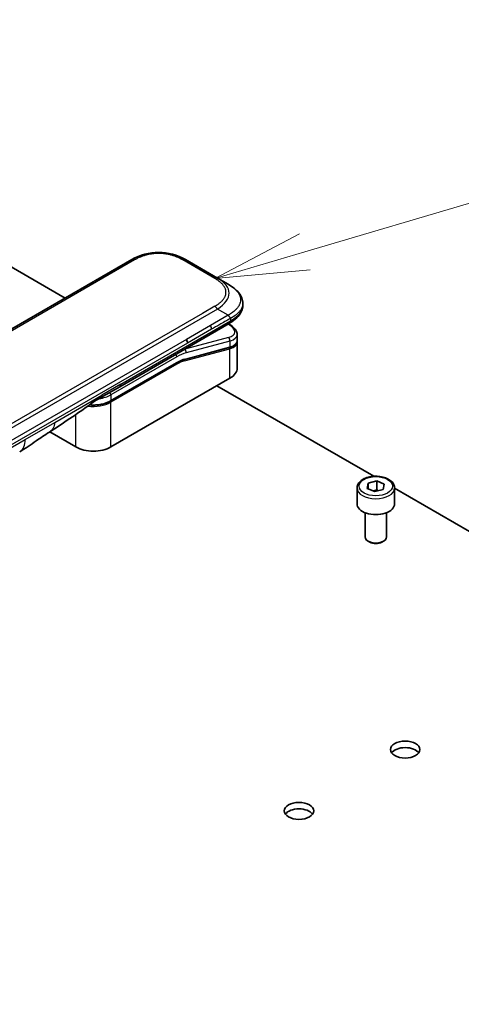
# Model space of a CAD drawing. Units: millimetres. Extents: x 101 to 16574, y 56 to 2023.
# Drawn here: x 10689 to 10771, y 1448 to 1632 of the extents above; entities that cross this region are included whole.
import ezdxf

# ---------------------------------------------------------------- set-up
doc = ezdxf.new("R2010")
doc.units = ezdxf.units.MM
doc.header["$LTSCALE"] = 7
for name, color, linetype, lineweight in [('Symbol (TK)', 100, 'Continuous', 18), ('Visible (ISO)', 7, 'Continuous', 35), ('Visible Narrow (ISO)', 7, 'Continuous', 25)]:
    doc.layers.add(name, color=color, linetype=linetype, lineweight=lineweight)
doc.styles.add('Note Text (TK2)', font='txt')

# ---------------------------------------------------------------- blocks, each defined once
blk = doc.blocks.new('バルーン9')
at = {"layer": 'Symbol (TK)', "color": 100}
for p, q in [((357.312, 226.929), (365.216, 229.264)), ((357.17, 227.408), (354.914, 226.22)), ((357.312, 226.929), (354.914, 226.22)), ((354.914, 226.22), (357.453, 226.449))]:
    blk.add_line(p, q, dxfattribs=at)
at = {"layer": 'Symbol (TK)'}
blk.add_circle((368.083, 230.111), 3, dxfattribs=at)
at = {"layer": 'Symbol (TK)', "color": 7, "insert": (368.083, 230.105), "char_height": 2, "attachment_point": 5, "line_spacing_factor": 0.25, "style": 'Note Text (TK2)'}
blk.add_mtext('5', dxfattribs=at)

msp = doc.modelspace()

# ---------------------------------------------------------------- linework, layer by layer
at = {"layer": 'Visible (ISO)'}
for p, q in [((10678.6173, 1590.7621), (10697.497, 1579.8619)), ((10709.9272, 1587.0384), (10581.2736, 1512.7602)), ((10725.8978, 1583.5913), (10719.9272, 1587.0384)), ((10727.8978, 1582.4366), (10725.8978, 1583.5913)), ((10730.6325, 1578.8881), (10730.6325, 1578.4942)), ((10707.6707, 1563.352), (10728.1048, 1575.1497)), ((10728.1173, 1574.9516), (10727.9395, 1575.0542)), ((10729.5681, 1573.1075), (10729.5681, 1571.9622)), ((10729.5681, 1571.6241), (10729.5681, 1566.8183)), ((10728.1312, 1570.6534), (10719.7207, 1568.3998)), ((10705.9763, 1560.6847), (10718.2682, 1567.7815)), ((10728.2208, 1564.9404), (10706.0177, 1552.1214)), ((10704.1352, 1561.3108), (10707.6707, 1563.352)), ((10725.7813, 1563.5319), (10755.0318, 1546.6441)), ((10699.5123, 1552.1214), (10694.6439, 1554.9322)), ((10754.0088, 1545.3819), (10755.5918, 1545.7877)), ((10755.5918, 1545.7877), (10756.9921, 1545.1992)), ((10755.5918, 1544.1547), (10755.5918, 1545.7877)), ((10751.9091, 1544.4667), (10751.9091, 1541.5273)), ((10753.8261, 1544.3875), (10754.0088, 1545.3819)), ((10755.2263, 1543.7989), (10753.8261, 1544.3875)), ((10754.0088, 1544.3107), (10754.0088, 1545.3819)), ((10756.8093, 1544.2047), (10755.2263, 1543.7989)), ((10756.9921, 1545.1992), (10756.8093, 1544.2047)), ((10758.9091, 1544.4667), (10758.9091, 1541.5273)), ((10758.9091, 1544.4056), (10925.539, 1448.2018)), ((10753.4091, 1539.869), (10753.4091, 1535.346)), ((10757.4091, 1539.869), (10757.4091, 1535.346)), ((10754.2985, 1534.3542), (10753.9949, 1534.5295)), ((10756.5197, 1534.3542), (10756.8233, 1534.5295))]:
    msp.add_line(p, q, dxfattribs=at)
for centre, major_axis, ratio, start_param, end_param in [((10714.9272, 1578.3779), (0, 10.0003), 0.99998639, 5.75959334, 6.80677728), ((10719.5981, 1571.8713), (0.5, -0.866), 0.57735027, 0.78539833, 1.57079633), ((10724.9682, 1573.7417), (-4.5878, 0.7797), 0.4294031, 3.21444255, 3.21444936), ((10724.9681, 1572.6428), (4.587, -0.8273), 0.41821391, 0.07527994, 0.07528774), ((10724.9682, 1572.3047), (-4.587, 0.8273), 0.41821527, 3.21687902, 3.21688999), ((10719.6689, 1568.593), (0.0518, -0.1932), 0.70710678, 6.28314646, 6.28322173), ((10724.9681, 1566.8183), (4.6, 0), 0.57735027, 5.49778714, 6.28318531), ((10703.6352, 1562.1768), (0.5, -0.866), 0.57735027, 6.28312291, 6.28318531), ((10686.5272, 1555.5655), (2.5, -4.3301), 0.57735027, 0, 0.00014286), ((10702.765, 1553.9993), (-4.6, 0), 0.57735027, 0.78539816, 2.35619449), ((10755.4091, 1541.5273), (3.5, 0), 0.57735027, 3.14159265, 6.28318531), ((10755.4091, 1535.346), (2, 0), 0.57735027, 3.14159265, 6.28318531), ((10755.4091, 1534.9954), (1.5706, 0), 0.57735027, 3.92699082, 5.49778714), ((10760.8892, 1494.4767), (-2.75, 0), 0.57735027, 3.53755322, 5.88722474), ((10741.0902, 1483.0458), (-2.75, 0), 0.57735027, 3.53755322, 5.88722474)]:
    msp.add_ellipse(centre, major_axis=major_axis, ratio=ratio, start_param=start_param, end_param=end_param, dxfattribs=at)
for centre in [(10760.8892, 1495.7015), (10741.0902, 1484.2705)]:
    msp.add_ellipse(centre, major_axis=(2.75, 0), ratio=0.57735027, dxfattribs=at)
for points, knots in [([(10727.8978, 1582.4366), (10728.2613, 1582.2267), (10728.6028, 1582.002), (10729.2813, 1581.4763), (10729.6095, 1581.1687), (10730.0998, 1580.5582), (10730.2839, 1580.2627), (10730.5538, 1579.6128), (10730.6325, 1579.2491), (10730.6325, 1578.8881)], [0, 0, 0, 0, 0.146026541, 0.146026541, 0.313556559, 0.313556559, 0.448405329, 0.448405329, 0.591879216, 0.591879216, 0.591879216, 0.591879216]), ([(10730.6325, 1578.4942), (10730.6325, 1578.124), (10730.5494, 1577.7515), (10730.2509, 1577.0624), (10730.0322, 1576.7402), (10729.4349, 1576.0697), (10729.0227, 1575.7351), (10728.4194, 1575.3371), (10728.2641, 1575.2416), (10728.1049, 1575.1497)], [0, 0, 0, 0, 0.147085776, 0.147085776, 0.29829627, 0.29829627, 0.495762454, 0.495762454, 0.561204527, 0.561204527, 0.561204527, 0.561204527]), ([(10728.312, 1576.084), (10728.3122, 1576.0983), (10728.3114, 1576.1126), (10728.3096, 1576.1263), (10728.3078, 1576.1399), (10728.305, 1576.1531), (10728.3014, 1576.1659), (10728.2978, 1576.1787), (10728.2933, 1576.1911), (10728.288, 1576.2032), (10728.2827, 1576.2152), (10728.2766, 1576.227), (10728.2699, 1576.2385), (10728.2564, 1576.2614), (10728.24, 1576.2834), (10728.2216, 1576.305), (10728.2033, 1576.3265), (10728.1829, 1576.3476), (10728.1612, 1576.3687), (10728.1396, 1576.3899), (10728.1168, 1576.4112), (10728.0936, 1576.4331), (10728.0703, 1576.4551), (10728.0467, 1576.4777), (10728.0237, 1576.5014), (10728.0122, 1576.5133), (10728.0007, 1576.5256), (10727.9896, 1576.5381), (10727.9783, 1576.5507), (10727.9674, 1576.5637), (10727.9568, 1576.577), (10727.9461, 1576.5904), (10727.9358, 1576.6042), (10727.926, 1576.6186), (10727.916, 1576.633), (10727.9065, 1576.6479), (10727.8978, 1576.6631)], [0, 0, 0, 0, 0.06389862, 0.06389862, 0.06389862, 0.12721911, 0.12721911, 0.12721911, 0.19005817, 0.19005817, 0.19005817, 0.25250562, 0.25250562, 0.25250562, 0.37650585, 0.37650585, 0.37650585, 0.49991093, 0.49991093, 0.49991093, 0.62332646, 0.62332646, 0.62332646, 0.74735854, 0.74735854, 0.74735854, 0.80983041, 0.80983041, 0.80983041, 0.87269995, 0.87269995, 0.87269995, 0.93605741, 0.93605741, 0.93605741, 1, 1, 1, 1]), ([(10728.1173, 1574.9516), (10728.4749, 1574.7451), (10728.7823, 1574.5163), (10729.2609, 1574.023), (10729.4395, 1573.7482), (10729.5515, 1573.3399), (10729.5681, 1573.2232), (10729.5681, 1573.1075)], [0, 0, 0, 0, 0.147457336, 0.147457336, 0.297454001, 0.297454001, 0.354591323, 0.354591323, 0.354591323, 0.354591323]), ([(10729.5681, 1571.9621), (10729.5681, 1571.7486), (10729.4946, 1571.5397), (10729.2329, 1571.1882), (10729.0462, 1571.0392), (10728.6209, 1570.8106), (10728.3894, 1570.7225), (10728.1312, 1570.6534)], [0, 0, 0, 0, 0.129027089, 0.129027089, 0.257064535, 0.257064535, 0.367847854, 0.367847854, 0.367847854, 0.367847854]), ([(10705.9763, 1560.6847), (10705.6347, 1560.4875), (10705.243, 1560.3236), (10704.395, 1560.0741), (10703.9389, 1559.9887), (10703.0042, 1559.9032), (10702.5258, 1559.9032), (10702.0434, 1559.9473), (10702.0284, 1559.9487), (10702.0134, 1559.9502)], [4.712388962, 4.712388962, 4.712388962, 4.712388962, 5.026548235, 5.026548235, 5.340707507, 5.340707507, 5.65486678, 5.65486678, 5.664982454, 5.664982454, 5.664982454, 5.664982454]), ([(10694.5598, 1554.8757), (10693.7037, 1554.3), (10692.8656, 1553.7595), (10691.0889, 1552.5694), (10690.1072, 1551.8593), (10689.0276, 1551.2356)], [0, 0, 0, 0, 0.338463083, 0.338463083, 0.763316677, 0.763316677, 0.763316677, 0.763316677]), ([(10751.9091, 1544.4667), (10751.9091, 1544.6851), (10751.9602, 1544.9025), (10752.1565, 1545.3219), (10752.3082, 1545.521), (10752.7088, 1545.8967), (10752.9685, 1546.0672), (10753.5637, 1546.3514), (10753.9018, 1546.4628), (10754.6135, 1546.6135), (10754.9868, 1546.6532), (10755.7332, 1546.6594), (10756.1061, 1546.6263), (10756.8196, 1546.4894), (10757.1597, 1546.3855), (10757.7762, 1546.1107), (10758.0521, 1545.9394), (10758.5001, 1545.5391), (10758.6755, 1545.3107), (10758.8655, 1544.8696), (10758.9091, 1544.6685), (10758.9091, 1544.4667)], [4.08308501, 4.08308501, 4.08308501, 4.08308501, 4.34693019, 4.34693019, 4.63486027, 4.63486027, 4.96281214, 4.96281214, 5.30242703, 5.30242703, 5.63941227, 5.63941227, 5.97472602, 5.97472602, 6.31144757, 6.31144757, 6.65100806, 6.65100806, 6.98084129, 6.98084129, 7.22467766, 7.22467766, 7.22467766, 7.22467766])]:
    msp.add_open_spline(points, degree=3, knots=knots, dxfattribs=at)
for points in [[(10730.6325, 1578.8881), (10730.6325, 1578.8881), (10730.6325, 1578.8881), (10730.6325, 1578.8881)], [(10729.5524, 1571.8014), (10729.5524, 1571.8014), (10729.5524, 1571.8014), (10729.5524, 1571.8014)], [(10729.5533, 1571.7962), (10729.5631, 1571.7386), (10729.5681, 1571.6811), (10729.5681, 1571.6241)], [(10719.7207, 1568.3998), (10719.2521, 1568.2742), (10718.7591, 1568.0649), (10718.2682, 1567.7815)], [(10704.1351, 1561.3107), (10703.5192, 1560.9552), (10702.8432, 1560.5667), (10702.2183, 1560.1019)], [(10702.2181, 1560.1017), (10699.6738, 1558.2116), (10697.0792, 1556.5697), (10694.5598, 1554.8757)], [(10702.2181, 1560.1017), (10702.2182, 1560.1017), (10702.2182, 1560.1018), (10702.2183, 1560.1019)]]:
    msp.add_open_spline(points, degree=3, dxfattribs=at)
for points, weights, degree in [([(10728.1048, 1575.1497), (10728.1049, 1575.1497), (10728.1049, 1575.1497), (10728.1049, 1575.1497)], [0.853553388934, 0.853553388933, 0.853553388947, 0.853553388977], 3), ([(10755.5918, 1544.1547), (10755.2711, 1543.9898), (10754.9906, 1543.898)], [1, 1.05741365759, 1.07221171587], 2), ([(10755.877, 1543.9657), (10755.7407, 1544.0487), (10755.5918, 1544.1547)], [1.04753846774, 1.02932995196, 1], 2)]:
    msp.add_rational_spline(points, weights, degree=degree, dxfattribs=at)
at = {"layer": 'Visible Narrow (ISO)'}
for p, q in [((10710.4272, 1586.9889), (10581.7736, 1512.7107)), ((10725.3978, 1583.5418), (10719.4272, 1586.9889)), ((10725.8978, 1577.8178), (10597.2442, 1503.5396)), ((10723.1, 1577.019), (10599.042, 1505.3941)), ((10725.3978, 1578.3456), (10723.1, 1577.019)), ((10727.8978, 1576.6631), (10725.8978, 1577.8178)), ((10707.8778, 1563.8098), (10728.312, 1575.6075)), ((10727.8978, 1576.6631), (10724.6, 1574.7591)), ((10728.312, 1576.084), (10728.312, 1575.6075)), ((10724.6, 1574.7591), (10720.0981, 1572.16)), ((10724.8071, 1574.0622), (10720.3052, 1571.463)), ((10727.8725, 1575.0155), (10727.9588, 1574.9657)), ((10720.0981, 1572.16), (10662.571, 1538.9467)), ((10720.3052, 1571.463), (10662.7781, 1538.2497)), ((10727.9588, 1572.5151), (10719.7862, 1570.3252)), ((10728.2208, 1571.8638), (10720.0483, 1569.674)), ((10728.2208, 1571.8638), (10728.2208, 1570.7649)), ((10719.7372, 1568.1536), (10728.2208, 1570.4268)), ((10719.7675, 1570.3361), (10719.7862, 1570.3252)), ((10719.8104, 1568.5113), (10728.2208, 1570.7649)), ((10728.2208, 1564.9404), (10728.2208, 1570.4268)), ((10718.3097, 1568.9345), (10706.0177, 1561.8377)), ((10718.3097, 1567.873), (10706.0177, 1560.7762)), ((10718.3097, 1567.5464), (10706.0177, 1560.4496)), ((10707.8778, 1563.8098), (10704.3423, 1561.7685)), ((10695.5531, 1556.6941), (10702.5122, 1560.7119)), ((10702.5122, 1560.7119), (10704.3423, 1561.7685)), ((10706.0177, 1561.8377), (10706.0177, 1560.7762)), ((10706.0177, 1552.1214), (10706.0177, 1560.4496)), ((10699.5123, 1552.1214), (10699.5123, 1558.1809)), ((10690.0628, 1553.5243), (10695.5531, 1556.6941)), ((10635.4935, 1522.0187), (10690.0628, 1553.5243))]:
    msp.add_line(p, q, dxfattribs=at)
for centre, major_axis, ratio, start_param, end_param in [((10710.4272, 1586.1724), (-0.5, 0.866), 0.57736053, 5.4977884, 6.28318657), ((10719.4272, 1586.1724), (0.5, 0.866), 0.57735611, 6.28318273, 7.0685809), ((10725.3978, 1582.7253), (0.5, 0.866), 0.57734631, 6.28318384, 7.06858201), ((10711.8974, 1580.1272), (-16.1639, -0.7638), 0.35644338, 2.60115861, 3.64834255), ((10725.3978, 1577.5291), (-0.5, 0.866), 0.57735163, 4.71239778, 5.49779594), ((10713.3123, 1578.4942), (17.3202, 0), 0.33333692, 5.75958124, 6.28318531), ((10724.2113, 1574.4594), (0.41, -0.8083), 0.53472497, 0.81179978, 1.6719289), ((10727.8673, 1574.5185), (0.25, 0.433), 0.57735101, 0.000012, 0.52359869), ((10725.0603, 1574.1888), (-4.0873, 0.7652), 0.41078914, 2.43288513, 4.00380413), ((10727.8673, 1572.0679), (-0.1294, 0.483), 0.70710657, 4.09691092, 5.66770725), ((10724.9682, 1573.7417), (-4.5878, 0.7797), 0.4294031, 2.42904369, 3.21444255), ((10724.9681, 1572.6428), (4.587, -0.8273), 0.41821391, 5.57307538, 6.35846524), ((10724.9682, 1572.3047), (-4.587, 0.8273), 0.41821527, 2.43147996, 3.21687902), ((10718.3097, 1561.1777), (4.75, 8.2272), 0.57735027, 0.52359884, 0.7853981), ((10717.9561, 1561.3819), (5, 8.6603), 0.57735027, 0.52359878, 0.53405258), ((10719.6947, 1569.8781), (0.1294, -0.483), 0.70710678, 0.95531662, 2.5261129), ((10728.0794, 1570.8465), (0.0518, -0.1932), 0.70710694, 0.00000003, 0.95531669), ((10728.0794, 1570.5084), (-0.0518, 0.1932), 0.7071068, 4.09690913, 5.39815901), ((10717.9561, 1569.1386), (-0.25, 0.433), 0.57735027, 3.92699082, 4.97825159), ((10718.1682, 1567.6281), (0.1, -0.1732), 0.57735027, 0.78539816, 1.99787491), ((10718.1682, 1567.9547), (0.1, -0.1732), 0.57735027, 0, 0.78539816), ((10718.3097, 1561.1777), (4.1, 7.1014), 0.57735027, 0.52359896, 0.78539798), ((10718.489, 1562.8543), (3.7815, 4.9676), 0.58718579, 0.64934069, 0.95132227), ((10719.5957, 1568.2352), (-0.0518, 0.1932), 0.70710678, 4.09690927, 5.39585627), ((10719.6689, 1568.593), (0.0518, -0.1932), 0.70710678, 0.00000002, 0.95531661), ((10705.6641, 1562.0418), (0.25, -0.433), 0.57735028, 0.78539814, 1.83665897), ((10707.1707, 1564.218), (0.5, -0.866), 0.57735027, 0, 0.78539816), ((10702.765, 1562.3276), (-4.6, 0), 0.57735027, 1.34317913, 2.35619451), ((10702.765, 1562.6542), (-4.6, 0), 0.57735027, 1.42895343, 2.35619451), ((10702.765, 1563.7156), (-4.6, 0), 0.57735027, 1.80328361, 2.35619451), ((10703.6352, 1562.1768), (0.5, -0.866), 0.57735027, 0, 0.78539816), ((10705.8763, 1560.5313), (0.1, -0.1732), 0.57735028, 0.78539812, 2.00000753), ((10705.8763, 1560.8579), (0.1, -0.1732), 0.57735028, 0, 0.78539819), ((10686.5272, 1555.5655), (2.5, -4.3301), 0.57735027, 0.00014286, 0.78539817), ((10755.4091, 1544.4667), (-3.5, 0), 0.57735027, 0, 3.14159265)]:
    msp.add_ellipse(centre, major_axis=major_axis, ratio=ratio, start_param=start_param, end_param=end_param, dxfattribs=at)
msp.add_ellipse((10755.4091, 1544.7933), major_axis=(3.1, 0), ratio=0.57735027, dxfattribs=at)
for points, knots in [([(10719.4272, 1586.9889), (10719.4083, 1586.9998), (10719.3893, 1587.0107), (10719.3702, 1587.0216), (10719.3511, 1587.0324), (10719.3319, 1587.0432), (10719.3126, 1587.0539), (10719.2741, 1587.0754), (10719.2353, 1587.0967), (10719.1961, 1587.1179), (10719.157, 1587.1389), (10719.1176, 1587.1598), (10719.0779, 1587.1804), (10719.0382, 1587.2011), (10718.9981, 1587.2215), (10718.9578, 1587.2417), (10718.877, 1587.2822), (10718.795, 1587.3217), (10718.7116, 1587.3604), (10718.6285, 1587.3989), (10718.5441, 1587.4365), (10718.4583, 1587.473), (10718.3726, 1587.5096), (10718.2855, 1587.5452), (10718.1971, 1587.5797), (10718.1089, 1587.614), (10718.0195, 1587.6473), (10717.9288, 1587.6794), (10717.8382, 1587.7114), (10717.7463, 1587.7423), (10717.6532, 1587.7719), (10717.5603, 1587.8014), (10717.4663, 1587.8297), (10717.3711, 1587.8565), (10717.2757, 1587.8834), (10717.1792, 1587.909), (10717.0816, 1587.933), (10716.9844, 1587.957), (10716.8861, 1587.9795), (10716.7868, 1588.0004), (10716.6875, 1588.0214), (10716.5871, 1588.0409), (10716.4858, 1588.0587), (10716.3849, 1588.0764), (10716.2831, 1588.0926), (10716.1805, 1588.107), (10716.0779, 1588.1214), (10715.9746, 1588.1341), (10715.8707, 1588.1451), (10715.767, 1588.156), (10715.6628, 1588.1652), (10715.5581, 1588.1725), (10715.4535, 1588.1799), (10715.3484, 1588.1854), (10715.2431, 1588.1891), (10715.138, 1588.1928), (10715.0326, 1588.1947), (10714.9272, 1588.1947), (10714.8218, 1588.1947), (10714.7165, 1588.1928), (10714.6113, 1588.1891), (10714.506, 1588.1854), (10714.401, 1588.1799), (10714.2963, 1588.1725), (10714.1917, 1588.1652), (10714.0874, 1588.156), (10713.9838, 1588.1451), (10713.8799, 1588.1341), (10713.7765, 1588.1214), (10713.6739, 1588.107), (10713.5714, 1588.0925), (10713.4696, 1588.0764), (10713.3686, 1588.0587), (10713.2674, 1588.0409), (10713.167, 1588.0214), (10713.0676, 1588.0004), (10712.9683, 1587.9795), (10712.8701, 1587.957), (10712.7729, 1587.933), (10712.6753, 1587.909), (10712.5787, 1587.8834), (10712.4833, 1587.8565), (10712.3881, 1587.8296), (10712.2941, 1587.8014), (10712.2013, 1587.7719), (10712.1082, 1587.7423), (10712.0163, 1587.7114), (10711.9256, 1587.6794), (10711.8349, 1587.6473), (10711.7455, 1587.614), (10711.6574, 1587.5797), (10711.569, 1587.5452), (10711.4819, 1587.5096), (10711.3961, 1587.473), (10711.3104, 1587.4365), (10711.226, 1587.3989), (10711.1429, 1587.3604), (10711.0595, 1587.3217), (10710.9774, 1587.2822), (10710.8967, 1587.2417), (10710.8563, 1587.2215), (10710.8163, 1587.2011), (10710.7766, 1587.1804), (10710.7368, 1587.1598), (10710.6974, 1587.1389), (10710.6584, 1587.1179), (10710.6192, 1587.0967), (10710.5804, 1587.0754), (10710.5418, 1587.0539), (10710.5226, 1587.0432), (10710.5034, 1587.0324), (10710.4843, 1587.0216), (10710.4652, 1587.0107), (10710.4462, 1586.9998), (10710.4272, 1586.9889)], [0, 0, 0, 0, 0.0078947, 0.0078947, 0.0078947, 0.01578834, 0.01578834, 0.01578834, 0.03157244, 0.03157244, 0.03157244, 0.04731554, 0.04731554, 0.04731554, 0.06305526, 0.06305526, 0.06305526, 0.09452927, 0.09452927, 0.09452927, 0.1258917, 0.1258917, 0.1258917, 0.15727795, 0.15727795, 0.15727795, 0.18857292, 0.18857292, 0.18857292, 0.21986274, 0.21986274, 0.21986274, 0.25106576, 0.25106576, 0.25106576, 0.28233974, 0.28233974, 0.28233974, 0.31347551, 0.31347551, 0.31347551, 0.34465597, 0.34465597, 0.34465597, 0.37574264, 0.37574264, 0.37574264, 0.40685276, 0.40685276, 0.40685276, 0.43790177, 0.43790177, 0.43790177, 0.46896154, 0.46896154, 0.46896154, 0.50000254, 0.50000254, 0.50000254, 0.53103867, 0.53103867, 0.53103867, 0.56210332, 0.56210332, 0.56210332, 0.59314745, 0.59314745, 0.59314745, 0.62426242, 0.62426242, 0.62426242, 0.65534424, 0.65534424, 0.65534424, 0.68652944, 0.68652944, 0.68652944, 0.71766048, 0.71766048, 0.71766048, 0.74893894, 0.74893894, 0.74893894, 0.78013748, 0.78013748, 0.78013748, 0.8114273, 0.8114273, 0.8114273, 0.84272227, 0.84272227, 0.84272227, 0.87411143, 0.87411143, 0.87411143, 0.90547095, 0.90547095, 0.90547095, 0.93694497, 0.93694497, 0.93694497, 0.95268473, 0.95268473, 0.95268473, 0.96842789, 0.96842789, 0.96842789, 0.98421182, 0.98421182, 0.98421182, 0.99210538, 0.99210538, 0.99210538, 1, 1, 1, 1]), ([(10725.3978, 1578.3456), (10725.4167, 1578.3566), (10725.4356, 1578.3676), (10725.4544, 1578.3786), (10725.4732, 1578.3896), (10725.4919, 1578.4007), (10725.5105, 1578.4118), (10725.5477, 1578.434), (10725.5846, 1578.4565), (10725.6212, 1578.4791), (10725.6576, 1578.5016), (10725.6937, 1578.5244), (10725.7295, 1578.5473), (10725.7653, 1578.5702), (10725.8007, 1578.5934), (10725.8357, 1578.6167), (10725.9057, 1578.6633), (10725.9743, 1578.7107), (10726.0412, 1578.7588), (10726.1079, 1578.8068), (10726.173, 1578.8555), (10726.2363, 1578.905), (10726.2997, 1578.9545), (10726.3613, 1579.0048), (10726.421, 1579.0559), (10726.4806, 1579.1068), (10726.5382, 1579.1584), (10726.5937, 1579.2107), (10726.6493, 1579.2631), (10726.7028, 1579.3161), (10726.754, 1579.3699), (10726.8051, 1579.4235), (10726.854, 1579.4778), (10726.9005, 1579.5327), (10726.9471, 1579.5878), (10726.9914, 1579.6435), (10727.0331, 1579.6999), (10727.0746, 1579.756), (10727.1135, 1579.8127), (10727.1498, 1579.87), (10727.1862, 1579.9274), (10727.2199, 1579.9854), (10727.2507, 1580.0439), (10727.2815, 1580.1021), (10727.3094, 1580.1609), (10727.3343, 1580.2201), (10727.3593, 1580.2793), (10727.3814, 1580.339), (10727.4004, 1580.399), (10727.4193, 1580.4589), (10727.4352, 1580.519), (10727.4479, 1580.5794), (10727.4606, 1580.6399), (10727.4702, 1580.7005), (10727.4766, 1580.7613), (10727.483, 1580.822), (10727.4862, 1580.8829), (10727.4862, 1580.9437), (10727.4862, 1581.0045), (10727.483, 1581.0654), (10727.4766, 1581.1261), (10727.4702, 1581.1869), (10727.4606, 1581.2475), (10727.4479, 1581.308), (10727.4352, 1581.3684), (10727.4193, 1581.4286), (10727.4004, 1581.4884), (10727.3814, 1581.5484), (10727.3594, 1581.6081), (10727.3344, 1581.6673), (10727.3094, 1581.7265), (10727.2815, 1581.7853), (10727.2507, 1581.8436), (10727.2199, 1581.902), (10727.1862, 1581.96), (10727.1499, 1582.0174), (10727.1136, 1582.0747), (10727.0746, 1582.1314), (10727.0331, 1582.1875), (10726.9914, 1582.2439), (10726.9472, 1582.2996), (10726.9005, 1582.3547), (10726.854, 1582.4096), (10726.8051, 1582.4639), (10726.754, 1582.5175), (10726.7028, 1582.5713), (10726.6493, 1582.6244), (10726.5937, 1582.6767), (10726.5382, 1582.729), (10726.4806, 1582.7807), (10726.421, 1582.8316), (10726.3613, 1582.8826), (10726.2997, 1582.9329), (10726.2364, 1582.9824), (10726.173, 1583.0319), (10726.1079, 1583.0806), (10726.0412, 1583.1286), (10725.9743, 1583.1767), (10725.9057, 1583.2241), (10725.8357, 1583.2707), (10725.8007, 1583.294), (10725.7653, 1583.3172), (10725.7295, 1583.3401), (10725.6937, 1583.363), (10725.6576, 1583.3858), (10725.6212, 1583.4083), (10725.5846, 1583.431), (10725.5477, 1583.4534), (10725.5105, 1583.4756), (10725.4919, 1583.4867), (10725.4732, 1583.4978), (10725.4544, 1583.5088), (10725.4356, 1583.5199), (10725.4167, 1583.5308), (10725.3978, 1583.5418)], [0, 0, 0, 0, 0.00789462, 0.00789462, 0.00789462, 0.01578818, 0.01578818, 0.01578818, 0.03157211, 0.03157211, 0.03157211, 0.04731527, 0.04731527, 0.04731527, 0.06305504, 0.06305504, 0.06305504, 0.09452905, 0.09452905, 0.09452905, 0.12588857, 0.12588857, 0.12588857, 0.15727773, 0.15727773, 0.15727773, 0.18857271, 0.18857271, 0.18857271, 0.21986253, 0.21986253, 0.21986253, 0.25106106, 0.25106106, 0.25106106, 0.28233954, 0.28233954, 0.28233954, 0.31347056, 0.31347056, 0.31347056, 0.34465578, 0.34465578, 0.34465578, 0.37573758, 0.37573758, 0.37573758, 0.40685256, 0.40685256, 0.40685256, 0.43789668, 0.43789668, 0.43789668, 0.46896135, 0.46896135, 0.46896135, 0.49999746, 0.49999746, 0.49999746, 0.53103848, 0.53103848, 0.53103848, 0.56209823, 0.56209823, 0.56209823, 0.59314727, 0.59314727, 0.59314727, 0.62425736, 0.62425736, 0.62425736, 0.65534405, 0.65534405, 0.65534405, 0.68652449, 0.68652449, 0.68652449, 0.71766029, 0.71766029, 0.71766029, 0.74893424, 0.74893424, 0.74893424, 0.7801373, 0.7801373, 0.7801373, 0.81142712, 0.81142712, 0.81142712, 0.84272209, 0.84272209, 0.84272209, 0.8741083, 0.8741083, 0.8741083, 0.90547077, 0.90547077, 0.90547077, 0.93694479, 0.93694479, 0.93694479, 0.95268449, 0.95268449, 0.95268449, 0.96842759, 0.96842759, 0.96842759, 0.98421167, 0.98421167, 0.98421167, 0.9921053, 0.9921053, 0.9921053, 1, 1, 1, 1]), ([(10727.8978, 1582.4366), (10727.9222, 1582.4225), (10727.9467, 1582.4082), (10727.9711, 1582.3938), (10727.9961, 1582.3791), (10728.021, 1582.3642), (10728.046, 1582.3491), (10728.0963, 1582.3187), (10728.1464, 1582.2878), (10728.1962, 1582.2564), (10728.2037, 1582.2517), (10728.2111, 1582.247), (10728.2185, 1582.2423), (10728.2596, 1582.2162), (10728.3004, 1582.1899), (10728.3408, 1582.1632), (10728.3506, 1582.1568), (10728.3603, 1582.1504), (10728.3699, 1582.144), (10728.3828, 1582.1354), (10728.3957, 1582.1268), (10728.4085, 1582.1182), (10728.4296, 1582.104), (10728.4505, 1582.0898), (10728.4713, 1582.0755), (10728.48, 1582.0695), (10728.4887, 1582.0634), (10728.4974, 1582.0574), (10728.5077, 1582.0503), (10728.518, 1582.0431), (10728.5282, 1582.0359), (10728.5359, 1582.0305), (10728.5436, 1582.0251), (10728.5512, 1582.0197), (10728.5619, 1582.0122), (10728.5725, 1582.0046), (10728.5831, 1581.997), (10728.5902, 1581.992), (10728.5972, 1581.9869), (10728.6042, 1581.9819), (10728.6334, 1581.9608), (10728.6623, 1581.9396), (10728.691, 1581.9183), (10728.6968, 1581.914), (10728.7026, 1581.9096), (10728.7084, 1581.9053), (10728.7732, 1581.8567), (10728.8365, 1581.8075), (10728.8982, 1581.7575), (10728.9017, 1581.7546), (10728.9053, 1581.7518), (10728.9088, 1581.7489), (10728.9721, 1581.6974), (10729.0337, 1581.6451), (10729.0936, 1581.5922), (10729.1564, 1581.5365), (10729.2173, 1581.48), (10729.2759, 1581.4227), (10729.3344, 1581.3655), (10729.3908, 1581.3076), (10729.4447, 1581.249), (10729.4955, 1581.1938), (10729.5441, 1581.138), (10729.5906, 1581.0815), (10729.5933, 1581.0782), (10729.5961, 1581.0748), (10729.5988, 1581.0715), (10729.6476, 1581.0117), (10729.6939, 1580.9513), (10729.7375, 1580.8903), (10729.7764, 1580.8358), (10729.8132, 1580.7808), (10729.8478, 1580.7254), (10729.8518, 1580.7189), (10729.8558, 1580.7124), (10729.8598, 1580.7059), (10729.8977, 1580.644), (10729.9328, 1580.5815), (10729.9649, 1580.5186), (10729.9921, 1580.4652), (10730.0172, 1580.4115), (10730.0401, 1580.3575), (10730.0442, 1580.348), (10730.0482, 1580.3384), (10730.0521, 1580.3288), (10730.078, 1580.2653), (10730.1009, 1580.2014), (10730.1206, 1580.1371), (10730.1365, 1580.0854), (10730.1503, 1580.0335), (10730.162, 1579.9814), (10730.1648, 1579.969), (10730.1675, 1579.9565), (10730.17, 1579.944), (10730.1832, 1579.8795), (10730.1932, 1579.8148), (10730.1998, 1579.7499), (10730.2032, 1579.7175), (10730.2057, 1579.6851), (10730.2073, 1579.6527), (10730.2078, 1579.6446), (10730.2081, 1579.6365), (10730.2084, 1579.6284), (10730.2088, 1579.6193), (10730.2091, 1579.6102), (10730.2093, 1579.6011), (10730.2094, 1579.598), (10730.2094, 1579.595), (10730.2095, 1579.5919), (10730.2096, 1579.5878), (10730.2096, 1579.5838), (10730.2097, 1579.5797), (10730.2098, 1579.5757), (10730.2098, 1579.5716), (10730.2098, 1579.5676), (10730.2098, 1579.5635), (10730.2099, 1579.5595), (10730.2099, 1579.5554), (10730.2099, 1579.5473), (10730.2098, 1579.5392), (10730.2097, 1579.5311), (10730.2096, 1579.523), (10730.2095, 1579.5149), (10730.2093, 1579.5068), (10730.2088, 1579.4906), (10730.2082, 1579.4744), (10730.2074, 1579.4582), (10730.2058, 1579.4258), (10730.2033, 1579.3935), (10730.2, 1579.3612), (10730.1948, 1579.3105), (10730.1876, 1579.26), (10730.1784, 1579.2095), (10730.1759, 1579.1955), (10730.1732, 1579.1815), (10730.1703, 1579.1675), (10730.1571, 1579.103), (10730.1407, 1579.0388), (10730.121, 1578.975), (10730.1053, 1578.9237), (10730.0875, 1578.8726), (10730.0677, 1578.8219), (10730.0628, 1578.8092), (10730.0578, 1578.7966), (10730.0526, 1578.7841), (10730.0266, 1578.7207), (10729.9976, 1578.6577), (10729.9656, 1578.5952), (10729.9393, 1578.5441), (10729.9111, 1578.4932), (10729.8811, 1578.4427), (10729.8743, 1578.4314), (10729.8675, 1578.4201), (10729.8606, 1578.4089), (10729.8226, 1578.3471), (10729.7818, 1578.2859), (10729.7383, 1578.2253), (10729.7022, 1578.1749), (10729.6642, 1578.1249), (10729.6244, 1578.0754), (10729.6163, 1578.0652), (10729.608, 1578.055), (10729.5997, 1578.0449), (10729.5097, 1577.935), (10729.4111, 1577.8274), (10729.3051, 1577.7221), (10729.2958, 1577.7129), (10729.2864, 1577.7036), (10729.2769, 1577.6944), (10729.2183, 1577.6371), (10729.1574, 1577.5806), (10729.0945, 1577.5247), (10729.0413, 1577.4775), (10728.9867, 1577.4307), (10728.9306, 1577.3845), (10728.9202, 1577.376), (10728.9098, 1577.3674), (10728.8993, 1577.3589), (10728.8425, 1577.3127), (10728.7844, 1577.267), (10728.725, 1577.2219), (10728.7141, 1577.2136), (10728.7031, 1577.2053), (10728.6921, 1577.197), (10728.6743, 1577.1837), (10728.6565, 1577.1704), (10728.6385, 1577.1572), (10728.6317, 1577.1522), (10728.6248, 1577.1471), (10728.618, 1577.1421), (10728.6068, 1577.1339), (10728.5955, 1577.1258), (10728.5843, 1577.1176), (10728.5752, 1577.111), (10728.566, 1577.1045), (10728.5569, 1577.0979), (10728.5476, 1577.0913), (10728.5383, 1577.0847), (10728.529, 1577.0781), (10728.5214, 1577.0728), (10728.5138, 1577.0675), (10728.5062, 1577.0622), (10728.5039, 1577.0605), (10728.5015, 1577.0589), (10728.4991, 1577.0572), (10728.4891, 1577.0503), (10728.479, 1577.0434), (10728.4689, 1577.0366), (10728.447, 1577.0217), (10728.4249, 1577.0069), (10728.4027, 1576.9921), (10728.3924, 1576.9852), (10728.382, 1576.9783), (10728.3716, 1576.9715), (10728.3597, 1576.9636), (10728.3478, 1576.9558), (10728.3358, 1576.9479), (10728.2968, 1576.9223), (10728.2575, 1576.8968), (10728.2179, 1576.8712), (10728.2093, 1576.8656), (10728.2006, 1576.8599), (10728.192, 1576.8543), (10728.1429, 1576.8226), (10728.0934, 1576.7907), (10728.0438, 1576.7585), (10728.0196, 1576.7427), (10727.9952, 1576.727), (10727.9709, 1576.7111), (10727.9466, 1576.6952), (10727.9222, 1576.6792), (10727.8978, 1576.6631)], [0, 0, 0, 0, 0.00951843, 0.00951843, 0.00951843, 0.01927017, 0.01927017, 0.01927017, 0.03897756, 0.03897756, 0.03897756, 0.04192115, 0.04192115, 0.04192115, 0.05819961, 0.05819961, 0.05819961, 0.06210716, 0.06210716, 0.06210716, 0.0673145, 0.0673145, 0.0673145, 0.07589045, 0.07589045, 0.07589045, 0.07949473, 0.07949473, 0.07949473, 0.08378297, 0.08378297, 0.08378297, 0.08700508, 0.08700508, 0.08700508, 0.09150359, 0.09150359, 0.09150359, 0.09449125, 0.09449125, 0.09449125, 0.10692923, 0.10692923, 0.10692923, 0.1094537, 0.1094537, 0.1094537, 0.13771659, 0.13771659, 0.13771659, 0.13933656, 0.13933656, 0.13933656, 0.168411, 0.168411, 0.168411, 0.19896324, 0.19896324, 0.19896324, 0.22943128, 0.22943128, 0.22943128, 0.2581017, 0.2581017, 0.2581017, 0.2598073, 0.2598073, 0.2598073, 0.29010163, 0.29010163, 0.29010163, 0.31714072, 0.31714072, 0.31714072, 0.32030271, 0.32030271, 0.32030271, 0.35040524, 0.35040524, 0.35040524, 0.375904, 0.375904, 0.375904, 0.38041489, 0.38041489, 0.38041489, 0.4103459, 0.4103459, 0.4103459, 0.43444291, 0.43444291, 0.43444291, 0.44021323, 0.44021323, 0.44021323, 0.47003429, 0.47003429, 0.47003429, 0.48494369, 0.48494369, 0.48494369, 0.48866986, 0.48866986, 0.48866986, 0.49284669, 0.49284669, 0.49284669, 0.49425893, 0.49425893, 0.49425893, 0.49612193, 0.49612193, 0.49612193, 0.49798503, 0.49798503, 0.49798503, 0.49984815, 0.49984815, 0.49984815, 0.50357136, 0.50357136, 0.50357136, 0.50729437, 0.50729437, 0.50729437, 0.51474107, 0.51474107, 0.51474107, 0.52963783, 0.52963783, 0.52963783, 0.55297, 0.55297, 0.55297, 0.5594638, 0.5594638, 0.5594638, 0.58933565, 0.58933565, 0.58933565, 0.61331518, 0.61331518, 0.61331518, 0.6192715, 0.6192715, 0.6192715, 0.64928674, 0.64928674, 0.64928674, 0.67388392, 0.67388392, 0.67388392, 0.67939323, 0.67939323, 0.67939323, 0.7095977, 0.7095977, 0.7095977, 0.73473574, 0.73473574, 0.73473574, 0.73990333, 0.73990333, 0.73990333, 0.79588224, 0.79588224, 0.79588224, 0.8008112, 0.8008112, 0.8008112, 0.83141419, 0.83141419, 0.83141419, 0.85731042, 0.85731042, 0.85731042, 0.86211705, 0.86211705, 0.86211705, 0.88812643, 0.88812643, 0.88812643, 0.89290995, 0.89290995, 0.89290995, 0.90062179, 0.90062179, 0.90062179, 0.9035569, 0.9035569, 0.9035569, 0.90833924, 0.90833924, 0.90833924, 0.9122001, 0.9122001, 0.9122001, 0.91610966, 0.91610966, 0.91610966, 0.91926425, 0.91926425, 0.91926425, 0.92025821, 0.92025821, 0.92025821, 0.92440673, 0.92440673, 0.92440673, 0.93342038, 0.93342038, 0.93342038, 0.93763073, 0.93763073, 0.93763073, 0.94243407, 0.94243407, 0.94243407, 0.95812979, 0.95812979, 0.95812979, 0.96156293, 0.96156293, 0.96156293, 0.98100212, 0.98100212, 0.98100212, 0.99050094, 0.99050094, 0.99050094, 1, 1, 1, 1]), ([(10730.6325, 1578.8881), (10730.6325, 1578.8795), (10730.6325, 1578.8709), (10730.6323, 1578.8623), (10730.6322, 1578.8535), (10730.632, 1578.8447), (10730.6318, 1578.8359), (10730.6313, 1578.8183), (10730.6306, 1578.8007), (10730.6296, 1578.7831), (10730.6277, 1578.7479), (10730.6248, 1578.7128), (10730.621, 1578.6778), (10730.6149, 1578.6229), (10730.6065, 1578.5682), (10730.5958, 1578.5138), (10730.5928, 1578.4987), (10730.5897, 1578.4836), (10730.5863, 1578.4685), (10730.571, 1578.3991), (10730.5518, 1578.3302), (10730.529, 1578.2618), (10730.5107, 1578.2071), (10730.4901, 1578.1527), (10730.4672, 1578.0987), (10730.4615, 1578.0853), (10730.4557, 1578.072), (10730.4498, 1578.0586), (10730.4198, 1577.9916), (10730.3863, 1577.9252), (10730.3495, 1577.8595), (10730.3195, 1577.8059), (10730.2872, 1577.7528), (10730.2528, 1577.7002), (10730.2451, 1577.6885), (10730.2373, 1577.6767), (10730.2294, 1577.6651), (10730.1862, 1577.6011), (10730.1399, 1577.5379), (10730.0906, 1577.4756), (10730.0498, 1577.424), (10730.0069, 1577.373), (10729.9621, 1577.3226), (10729.953, 1577.3122), (10729.9437, 1577.3019), (10729.9344, 1577.2916), (10729.8337, 1577.1807), (10729.7238, 1577.0727), (10729.6059, 1576.9679), (10729.5956, 1576.9587), (10729.5852, 1576.9495), (10729.5748, 1576.9404), (10729.51, 1576.8838), (10729.443, 1576.8281), (10729.3738, 1576.7733), (10729.3155, 1576.7271), (10729.2556, 1576.6816), (10729.1944, 1576.6368), (10729.183, 1576.6285), (10729.1716, 1576.6202), (10729.1602, 1576.6119), (10729.0984, 1576.5673), (10729.0352, 1576.5233), (10728.9707, 1576.48), (10728.9588, 1576.472), (10728.9469, 1576.4641), (10728.935, 1576.4562), (10728.9158, 1576.4434), (10728.8965, 1576.4307), (10728.877, 1576.4181), (10728.8696, 1576.4133), (10728.8622, 1576.4085), (10728.8548, 1576.4037), (10728.8426, 1576.3958), (10728.8306, 1576.3881), (10728.8184, 1576.3804), (10728.8087, 1576.3742), (10728.7989, 1576.3679), (10728.7888, 1576.3616), (10728.7791, 1576.3555), (10728.7692, 1576.3493), (10728.7595, 1576.3432), (10728.7521, 1576.3386), (10728.7447, 1576.334), (10728.7374, 1576.3294), (10728.7351, 1576.3281), (10728.7329, 1576.3267), (10728.7306, 1576.3253), (10728.7217, 1576.3198), (10728.7128, 1576.3143), (10728.7038, 1576.3088), (10728.686, 1576.2979), (10728.6682, 1576.2872), (10728.6503, 1576.2765), (10728.6341, 1576.2667), (10728.6178, 1576.2571), (10728.6015, 1576.2475), (10728.5754, 1576.2321), (10728.5492, 1576.2168), (10728.5226, 1576.2016), (10728.5171, 1576.1984), (10728.5115, 1576.1952), (10728.5059, 1576.192), (10728.4744, 1576.174), (10728.443, 1576.1563), (10728.4113, 1576.1386), (10728.3954, 1576.1298), (10728.3795, 1576.121), (10728.3631, 1576.1119), (10728.3462, 1576.1026), (10728.3287, 1576.0931), (10728.312, 1576.084)], [0.499944483, 0.499944483, 0.499944483, 0.499944483, 0.503879969, 0.503879969, 0.503879969, 0.507926037, 0.507926037, 0.507926037, 0.516018383, 0.516018383, 0.516018383, 0.532202682, 0.532202682, 0.532202682, 0.557532163, 0.557532163, 0.557532163, 0.564575121, 0.564575121, 0.564575121, 0.596927824, 0.596927824, 0.596927824, 0.622828986, 0.622828986, 0.622828986, 0.629251298, 0.629251298, 0.629251298, 0.661537238, 0.661537238, 0.661537238, 0.687892857, 0.687892857, 0.687892857, 0.693782617, 0.693782617, 0.693782617, 0.725982583, 0.725982583, 0.725982583, 0.752665212, 0.752665212, 0.752665212, 0.758135556, 0.758135556, 0.758135556, 0.817130681, 0.817130681, 0.817130681, 0.822301159, 0.822301159, 0.822301159, 0.854321547, 0.854321547, 0.854321547, 0.88131133, 0.88131133, 0.88131133, 0.886310611, 0.886310611, 0.886310611, 0.913311343, 0.913311343, 0.913311343, 0.918267495, 0.918267495, 0.918267495, 0.926251666, 0.926251666, 0.926251666, 0.929289154, 0.929289154, 0.929289154, 0.934291398, 0.934291398, 0.934291398, 0.938296706, 0.938296706, 0.938296706, 0.942181007, 0.942181007, 0.942181007, 0.945129425, 0.945129425, 0.945129425, 0.94602349, 0.94602349, 0.94602349, 0.949578563, 0.949578563, 0.949578563, 0.956610432, 0.956610432, 0.956610432, 0.963013173, 0.963013173, 0.963013173, 0.973274108, 0.973274108, 0.973274108, 0.975430208, 0.975430208, 0.975430208, 0.987634029, 0.987634029, 0.987634029, 0.993719935, 0.993719935, 0.993719935, 1, 1, 1, 1]), ([(10728.312, 1576.084), (10728.3006, 1576.0774), (10728.289, 1576.0707), (10728.2773, 1576.0639), (10728.2658, 1576.0573), (10728.2542, 1576.0506), (10728.2426, 1576.0439), (10728.2184, 1576.03), (10728.1939, 1576.0159), (10728.1691, 1576.0017), (10728.12, 1575.9735), (10728.0701, 1575.9448), (10728.0209, 1575.9167), (10727.9707, 1575.8879), (10727.9214, 1575.8596), (10727.8745, 1575.8327), (10727.8511, 1575.8193), (10727.8283, 1575.8062), (10727.8063, 1575.7936), (10727.7825, 1575.78), (10727.7597, 1575.7669), (10727.7381, 1575.7544), (10727.7207, 1575.7444), (10727.704, 1575.7348), (10727.6883, 1575.7257), (10727.6845, 1575.7235), (10727.6806, 1575.7213), (10727.6768, 1575.7191), (10727.657, 1575.7076), (10727.6372, 1575.6962), (10727.6174, 1575.6848), (10727.5778, 1575.6619), (10727.5383, 1575.6391), (10727.4987, 1575.6162), (10727.4196, 1575.5705), (10727.3404, 1575.5248), (10727.2613, 1575.4792), (10726.9448, 1575.2964), (10726.6283, 1575.1137), (10726.3118, 1574.931), (10725.8102, 1574.6414), (10725.3087, 1574.3518), (10724.8071, 1574.0622)], [0, 0, 0, 0, 0.00786211, 0.00786211, 0.00786211, 0.01556505, 0.01556505, 0.01556505, 0.03149672, 0.03149672, 0.03149672, 0.06313557, 0.06313557, 0.06313557, 0.09540102, 0.09540102, 0.09540102, 0.1114991, 0.1114991, 0.1114991, 0.12889921, 0.12889921, 0.12889921, 0.14291714, 0.14291714, 0.14291714, 0.1463611, 0.1463611, 0.1463611, 0.16401835, 0.16401835, 0.16401835, 0.19933165, 0.19933165, 0.19933165, 0.26995355, 0.26995355, 0.26995355, 0.5523816, 0.5523816, 0.5523816, 1, 1, 1, 1])]:
    msp.add_open_spline(points, degree=3, knots=knots, dxfattribs=at)
msp.add_rational_spline([(10728.1049, 1575.1497), (10728.2429, 1575.2294), (10728.312, 1575.3942), (10728.312, 1575.6075)], [0.853553388977, 0.853555063626, 0.902370600634, 1], degree=3, dxfattribs=at)
for points in [[(10702.2183, 1560.1019), (10702.3885, 1560.2285), (10702.5122, 1560.4611), (10702.5122, 1560.7119)], [(10695.5531, 1556.6941), (10695.5531, 1555.9433), (10695.1122, 1555.2471), (10694.5598, 1554.8757)]]:
    msp.add_open_spline(points, degree=3, dxfattribs=at)

# ---------------------------------------------------------------- block references
at = {"layer": 'Symbol (TK)', "xscale": 7, "yscale": 7, "zscale": 7}
msp.add_blockref('バルーン9', (8241, 0), dxfattribs=at)

doc.saveas('drawing.dxf')
